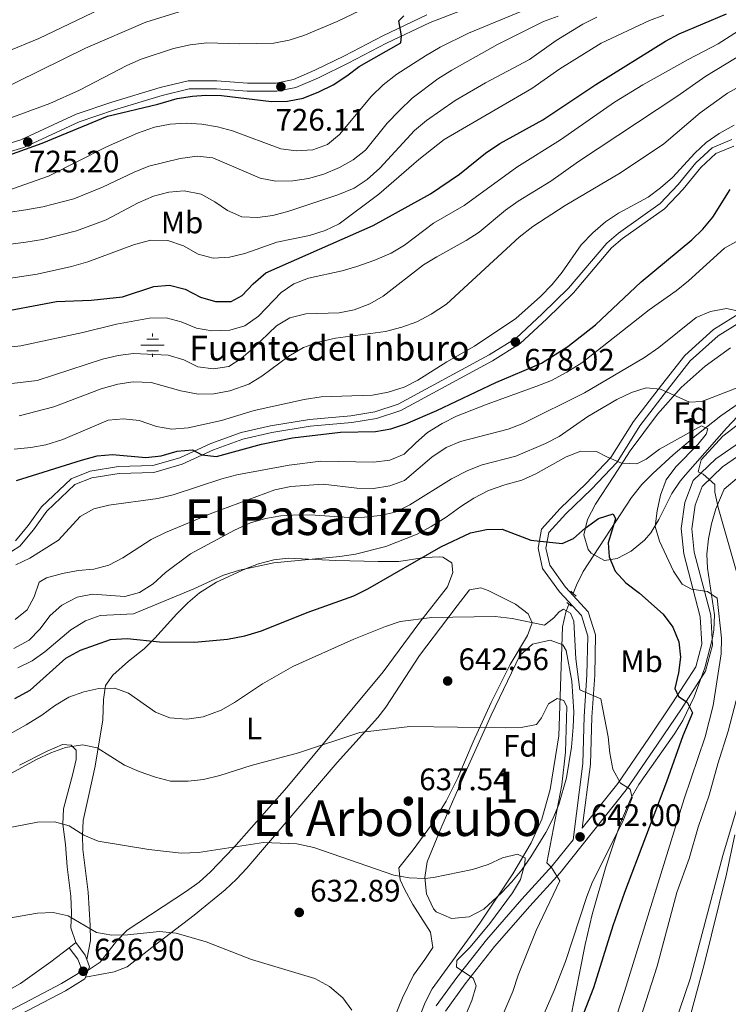
# Model space of a CAD drawing. Units: metres. Extents: x 573313 to 580186, y 4728821 to 4733523.
# Drawn here: x 577095 to 577323, y 4731388 to 4731705 of the extents above; entities that cross this region are included whole.
import ezdxf
from ezdxf.enums import TextEntityAlignment as Align

# ---------------------------------------------------------------- set-up
doc = ezdxf.new("R2010")
doc.units = ezdxf.units.M
doc.header["$MEASUREMENT"] = 0
doc.linetypes.add('DGN Style 2', pattern=[85.7269, 51.43614, -34.29076])
doc.linetypes.add('DGN Style 3', pattern=[120.01766, 85.7269, -34.29076])
for name, color, linetype, lineweight in [('Nivel 11', 7, 'Continuous', 0), ('Nivel 13', 7, 'Continuous', 0), ('Nivel 21', 7, 'Continuous', 0), ('Nivel 35', 7, 'Continuous', 0), ('Nivel 36', 7, 'Continuous', 0), ('Nivel 37', 7, 'Continuous', 0), ('Nivel 4', 7, 'Continuous', 0), ('Nivel 41', 7, 'Continuous', 0), ('Nivel 43', 7, 'Continuous', 0), ('Nivel 45', 7, 'Continuous', 0), ('Nivel 48', 7, 'Continuous', 0), ('Nivel 5', 7, 'Continuous', 0), ('Nivel 57', 7, 'Continuous', 0), ('Nivel 7', 7, 'Continuous', 0)]:
    doc.layers.add(name, color=color, linetype=linetype, lineweight=lineweight)
doc.styles.add('Style-arial', font='arial.shx', dxfattribs={"bigfont": 'arialbig.shx'})
doc.styles.add('Style-Arial Narrow', font='txt')
doc.styles.add('Style-Times New Roman', font='txt')

# ---------------------------------------------------------------- blocks, each defined once
blk = doc.blocks.new('5PATER')
at = {"layer": 'Nivel 7', "linetype": 'Continuous', "lineweight": 0}
h = blk.add_hatch(color=51, dxfattribs=at)
edge = h.paths.add_edge_path()
edge.add_ellipse((0.008468180894851685, 0.01197203993797302), major_axis=(-10.95721237655889, -11.10700355671524), ratio=0.9994222409660316, start_angle=0, end_angle=360)
blk = doc.blocks.new('5NACIE_1')
at = {"layer": 'Nivel 13', "color": 4, "linetype": 'Continuous', "lineweight": 0, "flags": 128}
for points in [[(0, 28.09973829984665), (0, 37.39965170621872)], [(-37.49965077638626, 0), (37.49965074658394, 0)], [(-18.69982585310936, 18.69982585310936), (18.79982489347458, 18.69982585310936)], [(-18.69982585310936, -18.79982489347458), (18.79982489347458, -18.79982489347458)], [(0, -28.19973737001419), (0, -37.59964981675148)]]:
    blk.add_lwpolyline(points, dxfattribs=at)

msp = doc.modelspace()

# ---------------------------------------------------------------- linework, layer by layer
at = {"layer": 'Nivel 11', "color": 142, "linetype": 'DGN Style 3', "lineweight": 13}
for points in [[(577370.6099999994, 4731631.449999999, 669.5), (577368.25, 4731624.800000001, 668.36), (577364.1900000013, 4731615.74, 667.25), (577360.4899999984, 4731609.140000001, 665.97), (577357.4899999984, 4731605.290000001, 664.79), (577351.9400000013, 4731600.51, 663.54), (577333.7199999988, 4731586.84, 659.52), (577320.629999999, 4731577.720000001, 656.48), (577312.8999999985, 4731571.630000001, 654.64), (577305.2300000004, 4731565.140000001, 653.32), (577298.6900000013, 4731559.17, 652.39), (577295.1600000001, 4731555.630000001, 651.88), (577291.8599999994, 4731551.449999999, 651.3100000000001), (577276.25, 4731527.51, 647.77), (577274.0700000003, 4731523.119999999, 646.89), (577273.0300000012, 4731520.49, 646.01)], [(577271.6600000001, 4731517.029999999, 646.01), (577270.629999999, 4731514.42, 645.2), (577269.5799999982, 4731509.76, 644.52), (577268.3500000015, 4731474.66, 641.36), (577265.6400000006, 4731457.359999999, 639.82), (577262.9299999997, 4731447.790000001, 638.77), (577259.4499999993, 4731440.189999999, 637.8100000000001), (577253.5100000016, 4731430.140000001, 636.39), (577242.9499999993, 4731414.300000001, 634.57), (577227.5700000003, 4731393.09, 632.3000000000001), (577225.2800000012, 4731388.699999999, 631.97), (577214.3500000015, 4731361.140000001, 630.1800000000001)]]:
    msp.add_polyline3d(points, dxfattribs=at)
at = {"layer": 'Nivel 21', "color": 1, "linetype": 'DGN Style 2', "lineweight": 0, "elevation": 648.26, "flags": 128}
for points in [[(577272.3000000007, 4731521.189999999), (577273.0300000012, 4731520.49)], [(577273.0300000012, 4731520.49), (577274, 4731519.58)], [(577271, 4731517.560000001), (577271.6600000001, 4731517.029999999)], [(577271.6600000001, 4731517.029999999), (577272.5100000016, 4731516.35)]]:
    msp.add_lwpolyline(points, dxfattribs=at)
at = {"layer": 'Nivel 21', "color": 7, "linetype": 'Continuous', "lineweight": 0, "extrusion": (0.09669519488911504, -0.0611726280643924, 0.9934324077968524), "elevation": -233004.487670496, "flags": 128}
msp.add_lwpolyline([(4306986.980812367, 2028498.445549162), (4306987.892134693, 2028499.669106113), (4306989.635649275, 2028504.388540072)], dxfattribs=at)
at = {"layer": 'Nivel 21', "color": 7, "linetype": 'Continuous', "lineweight": 0, "extrusion": (0.06561573250078848, -0.07906551661515217, 0.9947076051437247), "elevation": -335598.6079517468, "flags": 128}
msp.add_lwpolyline([(3465668.48087953, 3255106.261000222), (3465669.534723416, 3255106.844963459), (3465670.360758699, 3255109.278143626)], dxfattribs=at)
at = {"layer": 'Nivel 21', "color": 7, "linetype": 'Continuous', "lineweight": 0, "extrusion": (-0.01679073640057214, -0.0434583765661867, 0.9989141307827006), "elevation": -214682.5276701202, "flags": 128}
msp.add_lwpolyline([(-1166859.452007428, 4616441.253564399), (-1166859.452007432, 4616443.614623483)], dxfattribs=at)
at = {"layer": 'Nivel 21', "color": 7, "linetype": 'DGN Style 3', "lineweight": 0}
for points in [[(577254.6700000018, 4731715.17, 721.77), (577226.879999999, 4731704.49, 723.39), (577212.8000000007, 4731697.83, 724.9), (577200.4899999984, 4731691.32, 725.9), (577190.8599999994, 4731686.640000001, 726.38), (577183.6400000006, 4731683.529999999, 726.35), (577177.5100000016, 4731682.27, 726.0500000000001), (577167.9299999997, 4731682.290000001, 725.79), (577158.0100000016, 4731683.02, 725.51), (577149.2300000004, 4731683.040000001, 725.4), (577140.5199999996, 4731680.92, 725.12), (577125.120000001, 4731676.300000001, 724.84), (577113.7300000004, 4731672.439999999, 724.86), (577095.8999999985, 4731664.220000001, 725.25), (577086.1099999994, 4731661.23, 725.42), (577076.5199999996, 4731659.300000001, 725.44), (577067.1000000015, 4731658.34, 725.44), (577056.0899999999, 4731656.34, 725.45), (577044.379999999, 4731656.029999999, 725.12), (577027.7199999988, 4731656.75, 724.79)], [(577093.1799999997, 4731537.449999999, 671.13), (577097.3099999987, 4731542.369999999, 671.82), (577101.6400000006, 4731548.439999999, 672.23), (577111.1400000006, 4731557.460000001, 672.5500000000001), (577117.2899999991, 4731559.869999999, 673.1800000000001), (577126.4400000013, 4731561.359999999, 674.0500000000001), (577137.4400000013, 4731561.68, 674.5600000000001), (577146.1499999985, 4731564.15, 675.17), (577156.2300000004, 4731568.83, 675.67), (577165.9299999997, 4731572.35, 675.84), (577175.4400000013, 4731574.460000001, 675.8000000000001), (577187.9699999988, 4731576.540000001, 675.5), (577201.370000001, 4731577.710000001, 675.71), (577209.1000000015, 4731578.960000001, 675.95), (577216.5799999982, 4731581.439999999, 676.12), (577245.9299999997, 4731597.33, 677.46), (577254.5899999999, 4731602.73, 678.07), (577263.0199999996, 4731610.529999999, 678.5500000000001), (577271.5399999991, 4731618.85, 678.91), (577283.8500000015, 4731633.34, 678.16), (577287.6099999994, 4731636.58, 678.0500000000001), (577301.0199999996, 4731646.1, 679.13), (577306.8500000015, 4731652.24, 679.67), (577312.5199999996, 4731659.26, 679.65), (577317.8099999987, 4731664.08, 679.48), (577324.2199999988, 4731666.76, 678.91)], [(577362.5500000007, 4731639.609999999, 672.3000000000001), (577364.0100000016, 4731637.960000001, 672.04), (577368.129999999, 4731633.92, 670.89), (577372.0899999999, 4731630.68, 670.63), (577374.4400000013, 4731627.109999999, 670.91), (577375.0799999982, 4731619.550000001, 670.5600000000001), (577370.4499999993, 4731611.279999999, 669.53), (577361.6099999994, 4731598.699999999, 667.5), (577351.129999999, 4731588.890000001, 666.11), (577341.4499999993, 4731579.779999999, 663.9), (577330.8999999985, 4731572.09, 662.33), (577319.0100000016, 4731563.890000001, 660.98), (577311.75, 4731556.880000001, 659.64), (577309.0100000016, 4731549.82, 658.89), (577307.8500000015, 4731541.41, 658.02), (577308.6400000006, 4731533.24, 656.96), (577314, 4731512.960000001, 654.08), (577314.5199999996, 4731504.18, 652.74), (577312.5700000003, 4731496.84, 651.6), (577305.0799999982, 4731485.220000001, 649.99), (577297.4100000001, 4731473.869999999, 647.5), (577287.3999999985, 4731459.27, 644.97), (577275.9499999993, 4731444.890000001, 642.58)], [(577327.6600000001, 4731611.35, 665.69), (577318.2800000012, 4731605.51, 663.92), (577308.9600000009, 4731597.109999999, 662.25), (577301.5, 4731587.619999999, 660.65), (577292.5, 4731575.92, 657.97), (577285.1799999997, 4731564.300000001, 655.85), (577277.1999999993, 4731555.880000001, 654.09), (577268.8599999994, 4731547.91, 652.21), (577262.8399999999, 4731541.24, 651.04), (577261.6999999993, 4731535.040000001, 650.37), (577263.1400000006, 4731528.560000001, 649.22), (577268.6400000006, 4731520.960000001, 648.4), (577275.6499999985, 4731513.34, 648.04), (577277.6999999993, 4731506.75, 647.41), (577277.4699999988, 4731494.25, 645.9300000000001), (577276.5199999996, 4731480.790000001, 644.38), (577276.0799999982, 4731465.720000001, 643.47), (577272.9800000004, 4731441.16, 641.96), (577266.2600000016, 4731432.73, 640.5600000000001), (577256.4800000004, 4731422.02, 638.22), (577245.0599999987, 4731408.85, 636.84), (577235.5300000012, 4731396.720000001, 634.87), (577228.8599999994, 4731387.58, 633.77)], [(577060.8500000015, 4731371.27, 623.57), (577064.0399999991, 4731373.460000001, 623.91), (577081.0599999987, 4731380.9, 624.45), (577095.9600000009, 4731388.439999999, 625.36), (577108, 4731394.779999999, 626.59), (577113.4499999993, 4731398.08, 627.15), (577114.2699999996, 4731400.199999999, 627.35), (577113.3200000003, 4731402.699999999, 627.74), (577110.5300000012, 4731406.359999999, 628.28)]]:
    msp.add_polyline3d(points, dxfattribs=at)
at = {"layer": 'Nivel 21', "color": 7, "linetype": 'Continuous', "lineweight": 0}
for points in [[(577085.4699999988, 4731663.790000001, 725.42), (577094.9600000009, 4731666.689999999, 725.25), (577112.75, 4731674.9, 724.86), (577124.3200000003, 4731678.82, 724.84), (577139.8200000003, 4731683.460000001, 725.12), (577148.9200000018, 4731685.67, 725.4), (577158.1099999994, 4731685.66, 725.51), (577168.0300000012, 4731684.92, 725.79), (577177.2399999984, 4731684.9, 726.0500000000001), (577182.8399999999, 4731686.060000001, 726.35), (577189.7600000016, 4731689.040000001, 726.38), (577199.3000000007, 4731693.67, 725.9), (577211.620000001, 4731700.18, 724.9), (577225.8500000015, 4731706.92, 723.39)], [(577086.4299999997, 4731530.59, 670.5), (577094.6400000006, 4731535.77, 671.13), (577099.0500000007, 4731541.02, 671.82), (577103.3000000007, 4731546.99, 672.23), (577112.3399999999, 4731555.57, 672.5500000000001), (577117.870000001, 4731557.74, 673.1800000000001), (577126.6400000006, 4731559.18, 674.0500000000001), (577137.7699999996, 4731559.5, 674.5600000000001), (577146.9200000018, 4731562.09, 675.17), (577157.0599999987, 4731566.800000001, 675.67), (577166.5399999991, 4731570.24, 675.84), (577175.8599999994, 4731572.310000001, 675.8000000000001), (577188.2399999984, 4731574.359999999, 675.5), (577201.6400000006, 4731575.529999999, 675.71), (577209.620000001, 4731576.82, 675.95), (577217.4499999993, 4731579.42, 676.12), (577247.0300000012, 4731595.439999999, 677.46), (577255.9299999997, 4731600.98, 678.07), (577264.5300000012, 4731608.939999999, 678.5500000000001), (577273.1400000006, 4731617.359999999, 678.91), (577285.4100000001, 4731631.790000001, 678.16), (577288.9600000009, 4731634.85, 678.0500000000001), (577302.4600000009, 4731644.43, 679.13), (577308.5, 4731650.790000001, 679.67), (577314.120000001, 4731657.76, 679.65), (577319, 4731662.199999999, 679.48), (577324.8099999987, 4731664.619999999, 678.91)], [(577275.9499999993, 4731444.890000001, 642.58), (577278.5599999987, 4731465.52, 643.47), (577279, 4731480.66, 644.38), (577279.9499999993, 4731494.140000001, 645.9300000000001), (577280.1900000013, 4731507.109999999, 647.41), (577277.8500000015, 4731514.609999999, 648.04), (577270.5599999987, 4731522.529999999, 648.4), (577265.4499999993, 4731529.59, 649.22), (577264.2399999984, 4731535.09, 650.37), (577265.1499999985, 4731540.1, 651.04), (577270.6400000006, 4731546.18, 652.21), (577278.9499999993, 4731554.130000001, 654.09), (577287.1499999985, 4731562.77, 655.85), (577294.5399999991, 4731574.5, 657.97), (577303.4600000009, 4731586.09, 660.65), (577310.7800000012, 4731595.41, 662.25), (577319.7800000012, 4731603.52, 663.92), (577328.7800000012, 4731609.119999999, 665.69), (577342.3599999994, 4731614.449999999, 667.61), (577351.5, 4731619.689999999, 668.87), (577357, 4731627.790000001, 670.51), (577359.3200000003, 4731635.67, 671.96), (577360.5899999999, 4731637.869999999, 672.25), (577362.5500000007, 4731639.609999999, 672.3000000000001)], [(577333.2899999991, 4731569.640000001, 662.4), (577332.8599999994, 4731569.32, 662.33), (577321.1600000001, 4731561.26, 660.98), (577314.6400000006, 4731554.960000001, 659.64), (577312.3099999987, 4731548.960000001, 658.89), (577311.2600000016, 4731541.34, 658.02), (577311.9899999984, 4731533.84, 656.96), (577317.3599999994, 4731513.5, 654.08), (577317.9400000013, 4731503.84, 652.74), (577315.7100000009, 4731495.449999999, 651.6), (577307.9100000001, 4731483.35, 649.99), (577300.2199999988, 4731471.960000001, 647.5), (577290.129999999, 4731457.25, 644.97), (577268.8399999999, 4731430.52, 640.5600000000001), (577259.0100000016, 4731419.77, 638.22), (577247.6799999997, 4731406.689999999, 636.84), (577238.2300000004, 4731394.67, 634.87), (577231.870000001, 4731385.939999999, 633.77)], [(577064.4200000018, 4731336.050000001, 617.69), (577065.2199999988, 4731336.290000001, 617.79), (577070.9200000018, 4731340.550000001, 618.48), (577072.4100000001, 4731346.58, 619.39), (577070.6900000013, 4731354.439999999, 620.5600000000001), (577066.9499999993, 4731362.050000001, 621.79), (577063.9499999993, 4731367.050000001, 622.83), (577063.1000000015, 4731369.189999999, 623.4300000000001), (577063.1799999997, 4731369.640000001, 623.5600000000001), (577065.3399999999, 4731371.130000001, 623.91), (577082.1999999993, 4731378.49, 624.45), (577097.1799999997, 4731386.08, 625.36), (577109.3099999987, 4731392.460000001, 626.59), (577115.6000000015, 4731396.279999999, 627.15), (577115.8299999982, 4731396.869999999, 627.1800000000001)]]:
    msp.add_polyline3d(points, dxfattribs=at)
at = {"layer": 'Nivel 35', "color": 92, "linetype": 'DGN Style 3', "lineweight": 0}
for points in [[(577295.9699999988, 4731537.68, 662.07), (577291.7600000016, 4731534.1, 661.36), (577287.1700000018, 4731531.74, 660.97), (577283.129999999, 4731531.08, 661.1800000000001), (577278.8500000015, 4731533.449999999, 661.8100000000001), (577277.8500000015, 4731534.689999999, 661.99), (577276.4100000001, 4731539.4, 662.62), (577277.5799999982, 4731544.359999999, 663.23), (577280.2199999988, 4731549.26, 663.85), (577286.0700000003, 4731558.33, 665.21), (577291.4400000013, 4731566.49, 666.83), (577300.1700000018, 4731578.24, 669.47), (577307.879999999, 4731586.84, 671.22), (577315.5500000007, 4731593.699999999, 672.29), (577323.7199999988, 4731599.58, 672.88)], [(577327.8399999999, 4731579.4, 669.03), (577322.4499999993, 4731573.76, 668.44), (577309.2399999984, 4731558.75, 667.79), (577307.5399999991, 4731556.699999999, 667.57), (577304.8599999994, 4731552.720000001, 666.74), (577300.6499999985, 4731544.279999999, 663.9300000000001), (577298.0100000016, 4731540.07, 662.62), (577295.9699999988, 4731537.68, 662.07)], [(577272.0500000007, 4731382.859999999, 655.65), (577276.879999999, 4731407.380000001, 656.5), (577279.1099999994, 4731417.09, 656.9), (577283.5100000016, 4731432.380000001, 657.61), (577288.2800000012, 4731446.59, 658.36), (577291.75, 4731454.65, 658.88), (577294.2300000004, 4731458.92, 659.22), (577305.6799999997, 4731475.279999999, 660.79), (577308.3200000003, 4731479.57, 661.2), (577312.0100000016, 4731487.140000001, 661.9300000000001), (577315.5, 4731496.51, 663), (577317.8999999985, 4731506.130000001, 663.96), (577318.3399999999, 4731508.689999999, 664.15), (577318.5599999987, 4731513.640000001, 664.41), (577316.3299999982, 4731528.6, 664.8100000000001), (577316.1400000006, 4731533.189999999, 664.97), (577316.6000000015, 4731538.109999999, 665.2), (577317.5700000003, 4731542.960000001, 665.45), (577319.0399999991, 4731547.75, 665.74), (577321.6999999993, 4731554.050000001, 666.16), (577326.5500000007, 4731558.17, 666.99)], [(577244.25, 4731418.74, 646.9), (577239.5199999996, 4731416.290000001, 646.8000000000001), (577233.75, 4731415.77, 646.75), (577228.8399999999, 4731417.859999999, 646.74), (577227.9400000013, 4731418.92, 646.75), (577225.7600000016, 4731423.74, 646.76), (577225.1499999985, 4731428.92, 646.78), (577225.9100000001, 4731434, 646.84), (577230.620000001, 4731445.48, 647.32), (577238.370000001, 4731463.140000001, 648.83), (577246.5899999999, 4731481.26, 651), (577255.8299999982, 4731500.540000001, 653.44), (577259.8599999994, 4731504.15, 653.95), (577265.5899999999, 4731505.439999999, 654.34), (577269.6999999993, 4731503.93, 654.48), (577270.7399999984, 4731502.140000001, 654.33), (577272.5500000007, 4731492.23, 653.08), (577273.1799999997, 4731482.32, 651.79), (577273.0300000012, 4731477.380000001, 651.41), (577272.4499999993, 4731470.939999999, 651.27), (577270.879999999, 4731461.119999999, 651.24), (577268.3999999985, 4731452.51, 651.21), (577266.4299999997, 4731447.83, 651.16), (577264.1499999985, 4731443.439999999, 651.09), (577259.3399999999, 4731435.59, 650.91), (577256.4200000018, 4731431.439999999, 650.37), (577253.2399999984, 4731427.6, 649.28), (577249.870000001, 4731424.02, 648.0600000000001), (577244.25, 4731418.74, 646.9)], [(577325.1499999985, 4731442.75, 669.97), (577322.4299999997, 4731430, 670.92), (577315.2699999996, 4731400.99, 673.59), (577309.6999999993, 4731380.67, 674.96)]]:
    msp.add_polyline3d(points, dxfattribs=at)
at = {"layer": 'Nivel 36', "color": 92, "linetype": 'Continuous', "lineweight": 0, "elevation": 628.28, "flags": 128}
msp.add_lwpolyline([(577110.5300000012, 4731406.359999999), (577112.6400000006, 4731407.98)], dxfattribs=at)
at = {"layer": 'Nivel 36', "color": 92, "linetype": 'Continuous', "lineweight": 0}
for points in [[(577116.2100000009, 4731402.58, 627.6), (577117.3399999999, 4731408.68, 629.8100000000001), (577117.3299999982, 4731413.529999999, 630.98), (577116.629999999, 4731424.210000001, 633.17), (577114.9699999988, 4731438, 635.39), (577114.8000000007, 4731442.5, 636.24), (577115.0199999996, 4731447.359999999, 637.38), (577116.6999999993, 4731455.07, 638.9300000000001), (577118.870000001, 4731464.800000001, 640.28), (577121.379999999, 4731479.75, 643.26), (577121.629999999, 4731486.300000001, 644.46), (577122.2100000009, 4731490.82, 645.77), (577124.6400000006, 4731494.16, 646.96), (577129.6600000001, 4731498.720000001, 648.15), (577134.6700000018, 4731502.65, 650.28), (577138.1099999994, 4731506.07, 651.51), (577145.2600000016, 4731513.970000001, 653.15), (577148.7600000016, 4731517.470000001, 653.73), (577152.5700000003, 4731520.699999999, 654.23), (577158.0500000007, 4731524.16, 654.7), (577167.3599999994, 4731528.43, 655.3000000000001), (577171.6000000015, 4731529.98, 655.4300000000001), (577176.4600000009, 4731531.35, 655.07), (577181.1099999994, 4731531.82, 654.6), (577196.4600000009, 4731531.1, 653.63), (577210.1499999985, 4731530.75, 651.69), (577216.8399999999, 4731530.800000001, 650.53), (577225.1000000015, 4731532.029999999, 649.5600000000001), (577230.0599999987, 4731532.279999999, 649.01), (577230.9499999993, 4731532.23, 648.91), (577233.9400000013, 4731530.34, 648.57), (577234.1799999997, 4731527.23, 648.02), (577232.4600000009, 4731522.59, 647.28), (577223.5300000012, 4731511.210000001, 645.78), (577211.7600000016, 4731495.199999999, 643.53), (577180.7199999988, 4731457.949999999, 639.36), (577163.5899999999, 4731438.619999999, 636.71), (577156.1099999994, 4731430.76, 635.33), (577152.3900000006, 4731427.470000001, 634.67), (577148.3900000006, 4731424.540000001, 633.99), (577129.1999999993, 4731412, 630.74), (577125.7600000016, 4731408.51, 629.83), (577120.5100000016, 4731401.710000001, 628.5), (577116.6799999997, 4731399.07, 627.29)], [(577209.6900000013, 4731369.869999999, 630.8000000000001), (577217.9800000004, 4731390.24, 632.45), (577221.5300000012, 4731397.540000001, 632.97), (577225.2300000004, 4731402.550000001, 633.26), (577227.75, 4731406.42, 633.77), (577227.0100000016, 4731411.369999999, 633.92), (577221.3099999987, 4731420.23, 634.1), (577218.6799999997, 4731425.189999999, 634.39), (577217.2699999996, 4731428.18, 634.6800000000001), (577216.7800000012, 4731432.08, 635.14), (577221.4600000009, 4731437.880000001, 635.63), (577227.3099999987, 4731445.92, 636.6800000000001), (577232.1000000015, 4731453.6, 637.65), (577235.8200000003, 4731461.130000001, 638.5500000000001), (577240.75, 4731472.689999999, 639.85), (577246.5599999987, 4731485.390000001, 641.48), (577252.7399999984, 4731497.640000001, 643.19), (577258.25, 4731506.890000001, 644.5), (577259.8000000007, 4731511.040000001, 644.96), (577258.5100000016, 4731513.890000001, 645.35), (577254.4200000018, 4731517, 645.77), (577245.6000000015, 4731521.42, 646.29), (577243.2600000016, 4731522.310000001, 646.36), (577239.620000001, 4731521.65, 646.37), (577235.6600000001, 4731516.460000001, 646.3000000000001), (577232.629999999, 4731512.529999999, 645.83), (577223.4200000018, 4731500.550000001, 643.64), (577212.5599999987, 4731483.869999999, 641.5), (577209.9800000004, 4731480.49, 641.0600000000001), (577196.9600000009, 4731466, 639.07), (577167.8399999999, 4731432.02, 634.32), (577164.4400000013, 4731428.4, 633.8000000000001), (577160.7899999991, 4731425.029999999, 633.27), (577150.8200000003, 4731416.869999999, 631.91), (577137.129999999, 4731406.390000001, 630.03), (577129.1600000001, 4731400.18, 628.62), (577124.9800000004, 4731398.550000001, 628.0600000000001), (577115.8299999982, 4731396.869999999, 627.1800000000001)], [(577112.6400000006, 4731407.98, 628.28), (577111.1000000015, 4731412.779999999, 629.42), (577111.25, 4731417.6, 630.75), (577111.0700000003, 4731422.960000001, 631.5), (577109.8999999985, 4731432.390000001, 632.87), (577109.2800000012, 4731439.58, 634.5500000000001), (577108.4600000009, 4731446.15, 635.61), (577108.6400000006, 4731451.050000001, 636.58), (577111.6600000001, 4731462.34, 638.51), (577112.7800000012, 4731466.939999999, 639.77), (577112.8200000003, 4731469.949999999, 640.16), (577111.1499999985, 4731471.66, 640.6800000000001), (577108.3099999987, 4731471.779999999, 640.65), (577103.4100000001, 4731469.710000001, 640.63), (577094.5199999996, 4731465.18, 639.9)], [(577082.9400000013, 4731388.26, 627.3000000000001), (577094.8399999999, 4731394.779999999, 627.9300000000001), (577104.5799999982, 4731401.84, 628.67), (577110.5300000012, 4731406.359999999, 628.28)]]:
    msp.add_polyline3d(points, dxfattribs=at)
at = {"layer": 'Nivel 4', "color": 30, "linetype": 'Continuous', "lineweight": 30, "flags": 128}
for points, elevation in [([(577082.8999999985, 4731610.49), (577085.7899999991, 4731610.67), (577106.4400000013, 4731614.52), (577117.5599999987, 4731614.98), (577127.75, 4731616.060000001), (577137.8299999982, 4731619.359999999), (577142.8200000003, 4731619.77), (577147.8999999985, 4731618.51), (577152.8599999994, 4731615.91), (577157.6700000018, 4731614.529999999), (577162.7800000012, 4731614.550000001), (577166.2600000016, 4731616.460000001), (577169.8500000015, 4731620.24), (577173.879999999, 4731623.83), (577208.5500000007, 4731639.040000001), (577227.0399999991, 4731649.210000001), (577236.3399999999, 4731655.609999999), (577244.7199999988, 4731662.32), (577249.3299999982, 4731665.42), (577263.1999999993, 4731673.08), (577280.3599999994, 4731684.51), (577302.7699999996, 4731698.439999999), (577307.1700000018, 4731700.82), (577322.3999999985, 4731707.220000001)], 700), ([(577085.0500000007, 4731659.67), (577085.6099999994, 4731659.800000001), (577101.8500000015, 4731665.58), (577122.8599999994, 4731674.220000001), (577139.129999999, 4731678.119999999), (577145.3599999994, 4731679.91), (577150.3000000007, 4731680.76), (577154.5899999999, 4731681.040000001), (577159.5899999999, 4731680.93), (577175.7800000012, 4731679.040000001), (577180.9400000013, 4731679.130000001), (577185.9899999984, 4731680.09), (577191.0399999991, 4731682.130000001), (577195.5899999999, 4731684.390000001), (577200.0599999987, 4731687.26), (577204.0199999996, 4731690.32), (577217.3999999985, 4731697.890000001), (577217.6799999997, 4731700.1), (577216.8299999982, 4731705.029999999), (577218.370000001, 4731706.560000001)], 725), ([(577093.5, 4731556.9), (577114.4699999988, 4731563.4), (577119.5399999991, 4731564.85), (577124.5300000012, 4731565.24), (577135.2300000004, 4731564.32), (577140.1999999993, 4731564.880000001), (577145.2800000012, 4731566.33), (577150.2699999996, 4731566.74), (577153.3299999982, 4731565.17), (577158.0199999996, 4731564.59), (577172.4699999988, 4731568.58), (577182.5100000016, 4731570.59), (577198.0199999996, 4731572.460000001), (577209.2800000012, 4731572.689999999), (577214.1999999993, 4731573.57), (577219.1000000015, 4731575.16), (577229.0399999991, 4731579.380000001), (577248.0500000007, 4731588.439999999), (577262.75, 4731594.66), (577271.3299999982, 4731600.02), (577280.25, 4731607), (577294.9299999997, 4731620.84), (577311.25, 4731634.4), (577314.8299999982, 4731637.9), (577318.0599999987, 4731641.720000001), (577323.6700000018, 4731650.66)], 675), ([(577093.0199999996, 4731486.66), (577097.9200000018, 4731489.35), (577109.4800000004, 4731499.59), (577114.120000001, 4731502.199999999), (577123.8500000015, 4731505.640000001), (577129.1799999997, 4731505.939999999), (577139.6000000015, 4731504.93), (577150.9499999993, 4731504.800000001), (577161.6000000015, 4731505.73), (577167.120000001, 4731506.779999999), (577172.5399999991, 4731508.449999999), (577187.2600000016, 4731514.310000001), (577202.2899999991, 4731519.689999999), (577206.8299999982, 4731521.99), (577230.3000000007, 4731535.460000001), (577239.9299999997, 4731540.050000001), (577245.0899999999, 4731541.140000001), (577250.0899999999, 4731541.189999999), (577259.4100000001, 4731537.609999999), (577269.5100000016, 4731536.609999999), (577273.1600000001, 4731538.16), (577276.9200000018, 4731541.49), (577281.129999999, 4731544.630000001), (577285.9299999997, 4731546.16), (577286.7100000009, 4731544.48), (577284.3200000003, 4731536.790000001), (577284.620000001, 4731532.27), (577286.5799999982, 4731527.67), (577289.9499999993, 4731523.91), (577294.4200000018, 4731520.540000001), (577302.0599999987, 4731513.800000001), (577305.1099999994, 4731509.6), (577307.1000000015, 4731504.880000001), (577307.6700000018, 4731499.91), (577306.9800000004, 4731494.859999999), (577305.7699999996, 4731489.91), (577306.9899999984, 4731487.32), (577309.8000000007, 4731485.43), (577311.4499999993, 4731482.040000001), (577308.3500000015, 4731474.630000001), (577303.129999999, 4731459.790000001), (577289.5100000016, 4731424.119999999), (577285.75, 4731413.43), (577279.5300000012, 4731393.380000001), (577275.5500000007, 4731383.220000001)], 650)]:
    msp.add_lwpolyline(points, dxfattribs=dict(at, elevation=elevation))
at = {"layer": 'Nivel 5', "color": 30, "linetype": 'Continuous', "lineweight": 0, "flags": 128}
for points, elevation in [([(577089.9699999988, 4731599.68), (577094.9400000013, 4731600.24), (577114.9400000013, 4731604.560000001), (577125.7899999991, 4731607.25), (577136.3599999994, 4731609.17), (577141.7699999996, 4731609.290000001), (577146.620000001, 4731608.050000001), (577151.5799999982, 4731605.98), (577156.4899999984, 4731605.050000001), (577162.3000000007, 4731605.33), (577167.1000000015, 4731606.689999999), (577171.5300000012, 4731609.779999999), (577178.8399999999, 4731617.460000001), (577183, 4731620.24), (577187.7199999988, 4731622.029999999), (577198.5199999996, 4731624.42), (577203.3099999987, 4731625.84), (577209.1099999994, 4731627.85), (577214.370000001, 4731630.09), (577218.629999999, 4731632.710000001), (577227.9499999993, 4731639.779999999), (577237.8599999994, 4731645.43), (577254.8900000006, 4731657.859999999), (577268.9600000009, 4731666.619999999), (577286.3000000007, 4731678.75), (577295.4499999993, 4731684.310000001), (577310.0399999991, 4731692.49), (577319.7699999996, 4731697.52), (577369.7899999991, 4731729.67)], 695), ([(577086.1900000013, 4731681.68), (577115.8099999987, 4731696.199999999), (577135.2399999984, 4731704.58), (577161.2100000009, 4731712.699999999)], 735), ([(577088.879999999, 4731649.699999999), (577103.8299999982, 4731654.949999999), (577122.5899999999, 4731664.42), (577132.5399999991, 4731668.790000001), (577138.0599999987, 4731670.699999999), (577143.120000001, 4731671.699999999), (577148.2699999996, 4731672), (577153.2600000016, 4731671.689999999), (577158.3599999994, 4731670.82), (577163.1999999993, 4731669.540000001), (577178.7699999996, 4731663.76), (577183.7199999988, 4731663.09), (577189.0500000007, 4731663.470000001), (577193.75, 4731665.17), (577197.6400000006, 4731668.35), (577207.9800000004, 4731680.73), (577211.7300000004, 4731684.369999999), (577216.129999999, 4731687.800000001), (577225.3900000006, 4731693.73), (577230.120000001, 4731696.52), (577239.2899999991, 4731700.970000001), (577268.1799999997, 4731713.02)], 720), ([(577089.3900000006, 4731672.92), (577104.2600000016, 4731678.33), (577113.8599999994, 4731682.640000001), (577129.1400000006, 4731690.550000001), (577133.6999999993, 4731692.609999999), (577144.1900000013, 4731696.07), (577149.5199999996, 4731697.24), (577154.8500000015, 4731697.880000001), (577165.5700000003, 4731697.59), (577176.4800000004, 4731697.82), (577181.3999999985, 4731698.720000001), (577186.2199999988, 4731700.26), (577196.870000001, 4731704.77), (577216.9200000018, 4731714.390000001)], 730), ([(577090.3500000015, 4731694.99), (577100.6900000013, 4731699.300000001), (577120.4800000004, 4731708.74)], 740), ([(577085.0899999999, 4731642.359999999), (577096.5199999996, 4731644.040000001), (577102.0300000012, 4731645.040000001), (577111.9899999984, 4731647.67), (577121.3000000007, 4731651.369999999), (577131.4200000018, 4731656.23), (577136.2300000004, 4731658.119999999), (577146.3500000015, 4731660.66), (577151.7699999996, 4731661.4), (577156.8200000003, 4731660.810000001), (577172.0500000007, 4731654.300000001), (577177.1000000015, 4731653.34), (577182.6700000018, 4731653.42), (577187.6700000018, 4731654.140000001), (577192.5799999982, 4731655.6), (577197.6700000018, 4731657.689999999), (577202.0399999991, 4731660.210000001), (577206.0199999996, 4731663.26), (577213.0899999999, 4731672.060000001), (577216.8599999994, 4731676), (577221.0700000003, 4731680.040000001), (577229.3900000006, 4731686.24), (577233.9400000013, 4731689.109999999), (577248.5799999982, 4731697.369999999), (577263.4699999988, 4731704.73), (577268.1400000006, 4731706.52)], 715), ([(577089.5399999991, 4731621.800000001), (577100.2300000004, 4731623.32), (577111.2100000009, 4731625.779999999), (577116.5399999991, 4731627.310000001), (577131.5899999999, 4731632.9), (577136.8399999999, 4731634.35), (577142.3399999999, 4731634.199999999), (577147.370000001, 4731632.460000001), (577152.129999999, 4731629.83), (577156.9499999993, 4731628.470000001), (577162.2399999984, 4731628.810000001), (577167.1799999997, 4731629.970000001), (577177.4400000013, 4731633.710000001), (577188.0199999996, 4731635.810000001), (577193.0899999999, 4731637.439999999), (577197.6000000015, 4731639.6), (577210.3099999987, 4731649.18), (577223.2399999984, 4731660.32), (577231.4400000013, 4731666.74), (577259.6600000001, 4731683.220000001), (577268.6999999993, 4731689.51), (577282.0799999982, 4731697.82), (577297.6099999994, 4731705.050000001), (577302.2800000012, 4731706.84)], 705), ([(577090.1900000013, 4731587.880000001), (577100.1900000013, 4731589.140000001), (577121.2300000004, 4731595.949999999), (577126.3000000007, 4731597.140000001), (577131.25, 4731597.779999999), (577142.4299999997, 4731597.220000001), (577147.4699999988, 4731595.74), (577151.9699999988, 4731593.470000001), (577157.1000000015, 4731592.880000001), (577162.0399999991, 4731593.65), (577165.9200000018, 4731596.24), (577169.7399999984, 4731599.460000001), (577177.3900000006, 4731606.75), (577181.6600000001, 4731609.34), (577186.8299999982, 4731610.540000001), (577197.5599999987, 4731610.869999999), (577202.4499999993, 4731611.91), (577207.4400000013, 4731613.77), (577211.7899999991, 4731616.25), (577224.7899999991, 4731626.34), (577229.0199999996, 4731628.99), (577238.5300000012, 4731634.16), (577242.6900000013, 4731636.939999999), (577251.2300000004, 4731643.949999999), (577255.2899999991, 4731646.869999999), (577265.7899999991, 4731653.359999999), (577274.7300000004, 4731659.640000001), (577306.3999999985, 4731680.560000001), (577315.75, 4731687.199999999), (577348.6000000015, 4731707.040000001)], 690), ([(577091.6000000015, 4731633.01), (577096.5599999987, 4731633.66), (577101.9100000001, 4731634.57), (577112.8399999999, 4731637.290000001), (577122.4499999993, 4731640.83), (577132.8099999987, 4731646.369999999), (577137.7100000009, 4731648.439999999), (577142.6000000015, 4731649.800000001), (577147.5899999999, 4731650.199999999), (577153.0599999987, 4731649.15), (577157.4699999988, 4731646.710000001), (577161.6000000015, 4731643.82), (577166.1700000018, 4731641.790000001), (577171.2399999984, 4731641.59), (577176.1999999993, 4731642.24), (577181.370000001, 4731643.710000001), (577197.129999999, 4731648.92), (577202.379999999, 4731651.08), (577206.5599999987, 4731653.82), (577210.6499999985, 4731657.48), (577221.8399999999, 4731669.65), (577225.6799999997, 4731672.85), (577235, 4731679.27), (577244.7100000009, 4731685), (577258.879999999, 4731692.48), (577267.4800000004, 4731698.66), (577276.1400000006, 4731703.880000001), (577280.6099999994, 4731706.109999999)], 710), ([(577094.4200000018, 4731577.720000001), (577105.5300000012, 4731580.609999999), (577120.8500000015, 4731586.380000001), (577126.1900000013, 4731587.92), (577131.129999999, 4731588.689999999), (577136.9200000018, 4731588.5), (577146.5399999991, 4731585.74), (577152.129999999, 4731584.689999999), (577157.129999999, 4731584.77), (577162.3500000015, 4731585.800000001), (577168.3999999985, 4731587.880000001), (577172.6799999997, 4731590.49), (577181.3599999994, 4731596.949999999), (577186.0899999999, 4731599.74), (577190.7899999991, 4731601.43), (577196.3900000006, 4731602.76), (577212.5300000012, 4731604.92), (577217.7300000004, 4731606.290000001), (577222.629999999, 4731608.01), (577227.2600000016, 4731610.439999999), (577232.1799999997, 4731613.66), (577255.5799999982, 4731635.26), (577259.9600000009, 4731638.710000001), (577270.3999999985, 4731645.5), (577288.3000000007, 4731656.060000001), (577302.2800000012, 4731665.359999999), (577314.0100000016, 4731675.33), (577322.7199999988, 4731681.710000001), (577328.3099999987, 4731684.74)], 685), ([(577092.7899999991, 4731567.01), (577098.1099999994, 4731567.48), (577103.0300000012, 4731568.4), (577108.5199999996, 4731570.119999999), (577123.0399999991, 4731576.33), (577128.0300000012, 4731576.720000001), (577133.0599999987, 4731576.17), (577138.620000001, 4731574.290000001), (577143.5599999987, 4731573.439999999), (577148.9100000001, 4731573.869999999), (577159.620000001, 4731576.210000001), (577170.1700000018, 4731579.43), (577186.25, 4731582.970000001), (577191.7600000016, 4731583.800000001), (577208.2600000016, 4731584.41), (577213.4100000001, 4731585.32), (577218.4800000004, 4731586.949999999), (577222.9299999997, 4731589.23), (577232.2300000004, 4731595.130000001), (577241.2399999984, 4731600.17), (577254.5599999987, 4731609.060000001), (577262.5199999996, 4731616.140000001), (577266.1999999993, 4731620.08), (577269.4800000004, 4731624.050000001), (577275.5799999982, 4731632.85), (577279.3500000015, 4731636.710000001), (577283.4699999988, 4731640.210000001), (577287.6099999994, 4731643.01), (577297.2100000009, 4731648.119999999), (577301.1499999985, 4731651.199999999), (577305.0700000003, 4731654.48), (577312.2699999996, 4731662.32), (577315.879999999, 4731665.77), (577320.0500000007, 4731668.68), (577324.879999999, 4731671.390000001)], 680), ([(577093.3299999982, 4731529.66), (577097.8099999987, 4731531.880000001), (577107.0199999996, 4731537.65), (577114.0799999982, 4731545.290000001), (577118.4499999993, 4731547.73), (577123.2899999991, 4731548.98), (577139.1499999985, 4731551.040000001), (577143.9899999984, 4731552.290000001), (577159.6999999993, 4731557.449999999), (577164.5500000007, 4731558.699999999), (577181.4800000004, 4731561.82), (577191.6999999993, 4731563.1), (577208.620000001, 4731562.84), (577213.9499999993, 4731563.4), (577218.5700000003, 4731565.32), (577222.25, 4731569.050000001), (577226.0399999991, 4731572.34), (577230.7399999984, 4731575.25), (577235.3900000006, 4731577.619999999), (577245.2399999984, 4731581.51), (577261.3099999987, 4731587.24), (577266.0300000012, 4731589.140000001), (577271.0199999996, 4731591.74), (577275.7600000016, 4731594.790000001), (577297.5, 4731611.92), (577306.2600000016, 4731618.029999999), (577310.1600000001, 4731621.16), (577321.8399999999, 4731631.77), (577326.1799999997, 4731634.25)], 670), ([(577093.129999999, 4731512.1), (577097.0199999996, 4731515.23), (577099.2399999984, 4731519.390000001), (577100.8599999994, 4731524.119999999), (577103.2100000009, 4731525.470000001), (577108.370000001, 4731526.92), (577113.4400000013, 4731527.83), (577118.5, 4731528.310000001), (577123.3299999982, 4731529.560000001), (577127.8000000007, 4731531.92), (577136.9600000009, 4731537.890000001), (577141.5399999991, 4731540.130000001), (577156.5599999987, 4731546.4), (577176.870000001, 4731553.890000001), (577182.0199999996, 4731554.98), (577192.4299999997, 4731555.66), (577203.2100000009, 4731554.390000001), (577208.620000001, 4731554.32), (577213.9400000013, 4731555.15), (577218.6400000006, 4731556.890000001), (577227.4400000013, 4731564.4), (577232.0899999999, 4731567.540000001), (577236.6999999993, 4731569.460000001), (577252.0300000012, 4731573.4), (577256.7600000016, 4731575.25), (577276.6900000013, 4731585.15), (577295.9899999984, 4731596.51), (577300.6400000006, 4731599.74), (577312.629999999, 4731609.439999999), (577317.2800000012, 4731611.290000001), (577322.4200000018, 4731612.35), (577326.3999999985, 4731611.42)], 665), ([(577092.6700000018, 4731502.720000001), (577097.5700000003, 4731505.4), (577101.0899999999, 4731508.960000001), (577104.3999999985, 4731513.390000001), (577108.1700000018, 4731516.67), (577113.0500000007, 4731519.279999999), (577118.0799999982, 4731520.24), (577128.4100000001, 4731519.5), (577133.2399999984, 4731520.790000001), (577137.620000001, 4731523.540000001), (577141.620000001, 4731527.24), (577149.6400000006, 4731533.279999999), (577163.7699999996, 4731540.91), (577169.0300000012, 4731543.25), (577173.8099999987, 4731544.689999999), (577178.7699999996, 4731545.5), (577184.3099999987, 4731545.82), (577189.8099999987, 4731545.76), (577200.6999999993, 4731545.01), (577205.6999999993, 4731545.08), (577210.7300000004, 4731545.609999999), (577215.6099999994, 4731546.689999999), (577220.379999999, 4731548.99), (577233.8299999982, 4731557.460000001), (577239, 4731560.09), (577243.7199999988, 4731561.9), (577254.4899999984, 4731564.710000001), (577264.1099999994, 4731568.76), (577268.5399999991, 4731571.09), (577277.7399999984, 4731577.49), (577287.0599999987, 4731582.960000001), (577291.7800000012, 4731585.210000001), (577296.5399999991, 4731586.77), (577301.1999999993, 4731586.34), (577310.5500000007, 4731582.07), (577314.5399999991, 4731582.290000001), (577333.6000000015, 4731589.779999999)], 660), ([(577333.7600000016, 4731580.74), (577321.2399999984, 4731571.130000001), (577314.3200000003, 4731563.49), (577313.3099999987, 4731559.689999999), (577314.8900000006, 4731558.960000001), (577318.6700000018, 4731555.550000001), (577318.7300000004, 4731553.07), (577319.8000000007, 4731548.18), (577327.0199999996, 4731522.630000001)], 660), ([(577093.9200000018, 4731496.57), (577098.5599999987, 4731498.83), (577102.6999999993, 4731501.630000001), (577111.0899999999, 4731508.790000001), (577115.8200000003, 4731511.66), (577120.5399999991, 4731513.35), (577131.2800000012, 4731513.970000001), (577150.6999999993, 4731522), (577160.2800000012, 4731526.390000001), (577165.3999999985, 4731527.949999999), (577176.5100000016, 4731530.300000001), (577197.7300000004, 4731532.35), (577202.8399999999, 4731533.1), (577212.6499999985, 4731535.619999999), (577222.6700000018, 4731539.640000001), (577227.2199999988, 4731542.060000001), (577232.0700000003, 4731545.02), (577236.7399999984, 4731548.5), (577240.9600000009, 4731551.18), (577245.7600000016, 4731553.640000001), (577251.0100000016, 4731555.52), (577256.4400000013, 4731556.970000001), (577261, 4731559.029999999), (577270.8000000007, 4731564.52), (577275.4699999988, 4731566.32), (577280.4800000004, 4731566.27), (577283.8299999982, 4731564.460000001), (577288.6000000015, 4731562.449999999), (577293.5599999987, 4731562.220000001), (577296.5100000016, 4731563.779999999), (577300.8000000007, 4731567.02), (577314.3500000015, 4731574.439999999), (577316.3900000006, 4731573.49), (577315.9299999997, 4731571.810000001), (577313.2300000004, 4731568.470000001), (577306.1400000006, 4731561.279999999), (577302.9899999984, 4731557.060000001), (577301.1600000001, 4731552.199999999), (577300.0399999991, 4731547.07), (577299.4400000013, 4731542.1), (577300.8200000003, 4731537.310000001), (577305.3999999985, 4731527.68), (577308.1099999994, 4731523.48), (577311.1900000013, 4731521.85), (577316.3299999982, 4731521.17), (577319.4899999984, 4731519.01), (577320.8500000015, 4731506.050000001), (577320.7399999984, 4731501.040000001), (577318.120000001, 4731484.439999999), (577315.6099999994, 4731474.27), (577308.75, 4731454.27), (577289.5700000003, 4731392.189999999), (577283.4299999997, 4731373.380000001)], 655), ([(577083.120000001, 4731470.67), (577096.6999999993, 4731478.16), (577101.6900000013, 4731481.279999999), (577105.8000000007, 4731484.33), (577110.3500000015, 4731487.029999999), (577115.25, 4731488.74), (577120.1099999994, 4731489.91), (577125.2300000004, 4731489.98), (577129.6099999994, 4731488.32), (577138.3200000003, 4731482.279999999), (577142.9699999988, 4731480.460000001), (577148.4299999997, 4731480.01), (577153.6999999993, 4731480.76), (577159.5199999996, 4731482.92), (577163.8599999994, 4731485.390000001), (577172.8299999982, 4731491.369999999), (577182.6400000006, 4731496.93), (577202.3399999999, 4731505.75), (577212.5, 4731509.890000001), (577217.2600000016, 4731511.42), (577227.4200000018, 4731512.74), (577247.8599999994, 4731513.050000001), (577253.3099999987, 4731512.439999999), (577263.75, 4731510.279999999), (577266.7899999991, 4731512.640000001), (577268.5, 4731514.58), (577269.8399999999, 4731515.449999999), (577272.129999999, 4731514.18), (577273.2600000016, 4731511.6), (577273.9200000018, 4731499.439999999), (577275.1799999997, 4731489.439999999), (577281.9200000018, 4731486.49), (577284.3200000003, 4731474.279999999), (577284.8299999982, 4731468.99), (577285.8299999982, 4731463.84), (577288.2699999996, 4731459.369999999), (577291.3500000015, 4731457.390000001), (577292.0199999996, 4731454.630000001), (577288.9499999993, 4731446.77), (577279.2100000009, 4731427.560000001), (577277.3900000006, 4731422.9), (577270.5, 4731401.939999999), (577266.8900000006, 4731392.609999999), (577259.0599999987, 4731374.52)], 645), ([(577090.7399999984, 4731461.890000001), (577100.0199999996, 4731467.02), (577104.6499999985, 4731469.18), (577109.3500000015, 4731470.869999999), (577114.7899999991, 4731471.73), (577119.5700000003, 4731470.699999999), (577128.3500000015, 4731465.199999999), (577133.0399999991, 4731463.09), (577138.3399999999, 4731461.26), (577143.1900000013, 4731460.029999999), (577148.879999999, 4731459.99), (577153.8500000015, 4731460.57), (577159.0700000003, 4731461.790000001), (577169.1600000001, 4731465.08), (577184.3999999985, 4731469.140000001), (577204.2100000009, 4731475.67), (577220.370000001, 4731477.619999999), (577251.0500000007, 4731477.18), (577256.2800000012, 4731477.290000001), (577261.1799999997, 4731478.25), (577262.7899999991, 4731480.41), (577265.0599999987, 4731484.91), (577267.8299999982, 4731486.65), (577270.0399999991, 4731486), (577270.9899999984, 4731483.960000001), (577270.5599999987, 4731469.390000001), (577269.370000001, 4731458.790000001), (577264.4800000004, 4731433.75), (577266.0500000007, 4731432.140000001), (577268.6700000018, 4731427.869999999), (577261.120000001, 4731411.890000001), (577255.2800000012, 4731397.5), (577253.5399999991, 4731392.290000001), (577247.4699999988, 4731378)], 640), ([(577340.5599999987, 4731484.449999999), (577335.5799999982, 4731483.27), (577332.9800000004, 4731480.91), (577331.25, 4731477.02), (577329.6700000018, 4731472.279999999), (577328.0599999987, 4731461.810000001), (577326.0199999996, 4731451.890000001), (577321.2399999984, 4731436.040000001), (577310.7399999984, 4731396.300000001), (577305.6000000015, 4731381.199999999), (577300.0399999991, 4731366.290000001), (577289.8399999999, 4731344.130000001), (577286.6999999993, 4731333.439999999), (577285.3399999999, 4731322.82), (577283.379999999, 4731280.689999999), (577280.9699999988, 4731258.4), (577279.3399999999, 4731247.42), (577277.1700000018, 4731237.439999999), (577273.870000001, 4731226.65), (577265.1999999993, 4731201.960000001), (577261.8399999999, 4731191.290000001), (577258.4499999993, 4731177.1)], 665), ([(577325.5899999999, 4731485.949999999), (577323.0300000012, 4731476.140000001)], 660), ([(577323.0300000012, 4731476.140000001), (577319.6799999997, 4731465.630000001), (577316.9100000001, 4731455.550000001), (577313.3299999982, 4731445.220000001), (577310.370000001, 4731435.140000001), (577306.4400000013, 4731424.189999999), (577300.1400000006, 4731400.41), (577290.3099999987, 4731369.949999999), (577278.2899999991, 4731340.32), (577274.6000000015, 4731329.939999999), (577273.2100000009, 4731324.720000001), (577272.0799999982, 4731319.24), (577271.5799999982, 4731313.84), (577271.7800000012, 4731303.43), (577273.0500000007, 4731287.630000001), (577272.8500000015, 4731276.99), (577271.5399999991, 4731256.109999999), (577269.4899999984, 4731239.73), (577266.4499999993, 4731222.779999999), (577264.5100000016, 4731214.960000001), (577251.4299999997, 4731180.08), (577250.4200000018, 4731177.01)], 660), ([(577089.7300000004, 4731444.77), (577100.3200000003, 4731446.800000001), (577105.7300000004, 4731446.91), (577110.5399999991, 4731445.58), (577115.25, 4731442.640000001), (577119.8500000015, 4731440.66), (577136.2199999988, 4731437.960000001), (577146.6000000015, 4731436.779999999), (577152.2600000016, 4731437.07), (577173.2199999988, 4731440.290000001), (577183.870000001, 4731439.810000001), (577189.4400000013, 4731438.609999999), (577215.2199999988, 4731429.699999999), (577220.1700000018, 4731428.85), (577225.1900000013, 4731428.630000001), (577227.9800000004, 4731428.939999999), (577240.6000000015, 4731431.540000001), (577245.5799999982, 4731433.17), (577250.2199999988, 4731435.33), (577255.1099999994, 4731436.52), (577257.4899999984, 4731435.34), (577257.379999999, 4731433.390000001), (577256.0799999982, 4731428.35), (577253.5, 4731424.060000001), (577246.1600000001, 4731414.18), (577239.7800000012, 4731406.540000001), (577235.4600000009, 4731402.199999999), (577235.3599999994, 4731400.119999999), (577240.7300000004, 4731396.51), (577241.7600000016, 4731394.02), (577240.2899999991, 4731389.359999999), (577234.4400000013, 4731375.380000001)], 635), ([(577089.7600000016, 4731415.609999999), (577100.25, 4731417.529999999), (577105.3000000007, 4731417.74), (577110.1799999997, 4731416.619999999), (577119.3299999982, 4731411.290000001), (577124.2600000016, 4731410.43), (577129.370000001, 4731410.529999999), (577139.6400000006, 4731411.59), (577145.0399999991, 4731410.99), (577154.6799999997, 4731408.199999999), (577169.3299999982, 4731402.560000001), (577189.7399999984, 4731396.380000001), (577194.4100000001, 4731393.85), (577198.7199999988, 4731390.25), (577201.6799999997, 4731386.23)], 630)]:
    msp.add_lwpolyline(points, dxfattribs=dict(at, elevation=elevation))
at = {"layer": 'Nivel 57', "color": 92, "linetype": 'DGN Style 3', "lineweight": 0}
for points in [[(577323.7199999988, 4731599.58, 672.88), (577315.5500000007, 4731593.699999999, 672.29), (577307.879999999, 4731586.84, 671.22), (577300.1700000018, 4731578.24, 669.47), (577291.4400000013, 4731566.49, 666.83), (577286.0700000003, 4731558.33, 665.21), (577280.2199999988, 4731549.26, 663.85), (577277.5799999982, 4731544.359999999, 663.23), (577276.4100000001, 4731539.4, 662.62), (577277.8500000015, 4731534.689999999, 661.99), (577278.8500000015, 4731533.449999999, 661.8100000000001), (577283.129999999, 4731531.08, 661.1800000000001), (577287.1700000018, 4731531.74, 660.97), (577291.7600000016, 4731534.1, 661.36), (577295.9699999988, 4731537.68, 662.07), (577298.0100000016, 4731540.07, 662.62), (577300.6499999985, 4731544.279999999, 663.9300000000001), (577304.8599999994, 4731552.720000001, 666.74), (577307.5399999991, 4731556.699999999, 667.57), (577309.2399999984, 4731558.75, 667.79), (577322.4499999993, 4731573.76, 668.44), (577327.8399999999, 4731579.4, 669.03)], [(577326.5500000007, 4731558.17, 666.99), (577321.6999999993, 4731554.050000001, 666.16), (577319.0399999991, 4731547.75, 665.74), (577317.5700000003, 4731542.960000001, 665.45), (577316.6000000015, 4731538.109999999, 665.2), (577316.1400000006, 4731533.189999999, 664.97), (577316.3299999982, 4731528.6, 664.8100000000001), (577318.5599999987, 4731513.640000001, 664.41), (577318.3399999999, 4731508.689999999, 664.15), (577317.8999999985, 4731506.130000001, 663.96), (577315.5, 4731496.51, 663), (577312.0100000016, 4731487.140000001, 661.9300000000001), (577308.3200000003, 4731479.57, 661.2), (577305.6799999997, 4731475.279999999, 660.79), (577294.2300000004, 4731458.92, 659.22), (577291.75, 4731454.65, 658.88), (577288.2800000012, 4731446.59, 658.36), (577283.5100000016, 4731432.380000001, 657.61), (577279.1099999994, 4731417.09, 656.9), (577276.879999999, 4731407.380000001, 656.5), (577272.0500000007, 4731382.859999999, 655.65)], [(577309.6999999993, 4731380.67, 674.96), (577315.2699999996, 4731400.99, 673.59), (577322.4299999997, 4731430, 670.92), (577325.1499999985, 4731442.75, 669.97)]]:
    msp.add_polyline3d(points, dxfattribs=at)
msp.add_polyline3d([(577244.25, 4731418.74, 646.9), (577249.870000001, 4731424.02, 648.0600000000001), (577253.2399999984, 4731427.6, 649.28), (577256.4200000018, 4731431.439999999, 650.37), (577259.3399999999, 4731435.59, 650.91), (577264.1499999985, 4731443.439999999, 651.09), (577266.4299999997, 4731447.83, 651.16), (577268.3999999985, 4731452.51, 651.21), (577270.879999999, 4731461.119999999, 651.24), (577272.4499999993, 4731470.939999999, 651.27), (577273.0300000012, 4731477.380000001, 651.41), (577273.1799999997, 4731482.32, 651.79), (577272.5500000007, 4731492.23, 653.08), (577270.7399999984, 4731502.140000001, 654.33), (577269.6999999993, 4731503.93, 654.48), (577265.5899999999, 4731505.439999999, 654.34), (577259.8599999994, 4731504.15, 653.95), (577255.8299999982, 4731500.540000001, 653.44), (577246.5899999999, 4731481.26, 651), (577238.370000001, 4731463.140000001, 648.83), (577230.620000001, 4731445.48, 647.32), (577225.9100000001, 4731434, 646.84), (577225.1499999985, 4731428.92, 646.78), (577225.7600000016, 4731423.74, 646.76), (577227.9400000013, 4731418.92, 646.75), (577228.8399999999, 4731417.859999999, 646.74), (577233.75, 4731415.77, 646.75), (577239.5199999996, 4731416.290000001, 646.8000000000001)], close=True, dxfattribs=at)

# ---------------------------------------------------------------- block references
at = {"layer": 'Nivel 13', "color": 4, "linetype": 'Continuous', "lineweight": 0, "xscale": 0.1000009313241567, "yscale": 0.1000009313241567, "zscale": 0.1000009313241567}
msp.add_blockref('5NACIE_1', (577137.3999999985, 4731600.51, 691.3100000000001), dxfattribs=at)
at = {"layer": 'Nivel 7', "color": 51, "linetype": 'Continuous', "lineweight": 0, "xscale": 0.1000009313241567, "yscale": 0.1000009313241567, "zscale": 0.1000009313241567}
for p in [(577178.7800000012, 4731683.75, 726.12), (577097.1400000006, 4731665.939999999, 725.21), (577254.379999999, 4731601.51, 678.03), (577232.5399999991, 4731492.279999999, 642.5600000000001), (577219.870000001, 4731453.59, 637.54), (577275.2399999984, 4731442.050000001, 642.01), (577184.6999999993, 4731417.720000001, 632.89), (577115.0500000007, 4731398.75, 626.91)]:
    msp.add_blockref('5PATER', p, dxfattribs=at)

# ---------------------------------------------------------------- texts
at = {"layer": 'Nivel 37', "color": 92, "linetype": 'Continuous', "lineweight": 0}
for s, style, p in [('Mb', 'Style-Arial Narrow', (577146.9348305836, 4731639.999979999, 707.08)), ('Fd', 'Style-arial', (577310.9549360201, 4731578.599979999, 658.0500000000001)), ('Mb', 'Style-Arial Narrow', (577295.0848305859, 4731498.679979999, 648.3100000000001)), ('L', 'Style-Arial Narrow', (577170.1531471051, 4731477.009979999, 642.69)), ('Fd', 'Style-arial', (577255.9949360192, 4731471.399979999, 639.95))]:
    msp.add_text(s, height=6.99996, dxfattribs=dict(at, style=style)).set_placement(p, align=Align.MIDDLE_CENTER)
at = {"layer": 'Nivel 41', "color": 7, "linetype": 'Continuous', "lineweight": 0, "style": 'Style-arial'}
for s, p in [('726.11', (577177.0300000012, 4731669.6, 726.12)), ('725.20', (577097.5599999987, 4731656.130000001, 725.21)), ('678.02', (577257.2600000016, 4731592.279999999, 678.03)), ('642.56', (577236.0399999991, 4731495.779999999, 642.5600000000001)), ('637.54', (577223.370000001, 4731457.09, 637.54)), ('642.00', (577278.7399999984, 4731445.550000001, 642.01)), ('632.89', (577188.1999999993, 4731421.220000001, 632.89)), ('626.90', (577118.5500000007, 4731402.25, 626.91))]:
    msp.add_text(s, height=6.99996, dxfattribs=at).set_placement(p)
at = {"layer": 'Nivel 43', "color": 4, "linetype": 'Continuous', "lineweight": 0, "style": 'Style-Times New Roman'}
msp.add_text('Fuente del Inburo', height=7.999980000000001, dxfattribs=at).set_placement((577149.1999999993, 4731595.540000001, 690.28))
at = {"layer": 'Nivel 45', "color": 7, "linetype": 'Continuous', "lineweight": 0, "style": 'Style-Times New Roman'}
for s, p in [('El Pasadizo', (577189.2722924948, 4731545.069979999, 659.76)), ('El Arbolcubo', (577216.2411177196, 4731448.089979999, 636.84))]:
    msp.add_text(s, height=11.49996, dxfattribs=at).set_placement(p, align=Align.MIDDLE_CENTER)
at = {"layer": 'Nivel 48', "color": 92, "linetype": 'Continuous', "lineweight": 0, "style": 'Style-Arial Narrow'}
for p in [(577310.8451870121, 4731571.999979999, 654.8000000000001), (577251.5851870105, 4731458.089979999, 639.12)]:
    msp.add_text('1', height=9.99996, dxfattribs=at).set_placement(p, align=Align.MIDDLE_CENTER)

doc.saveas('drawing.dxf')
